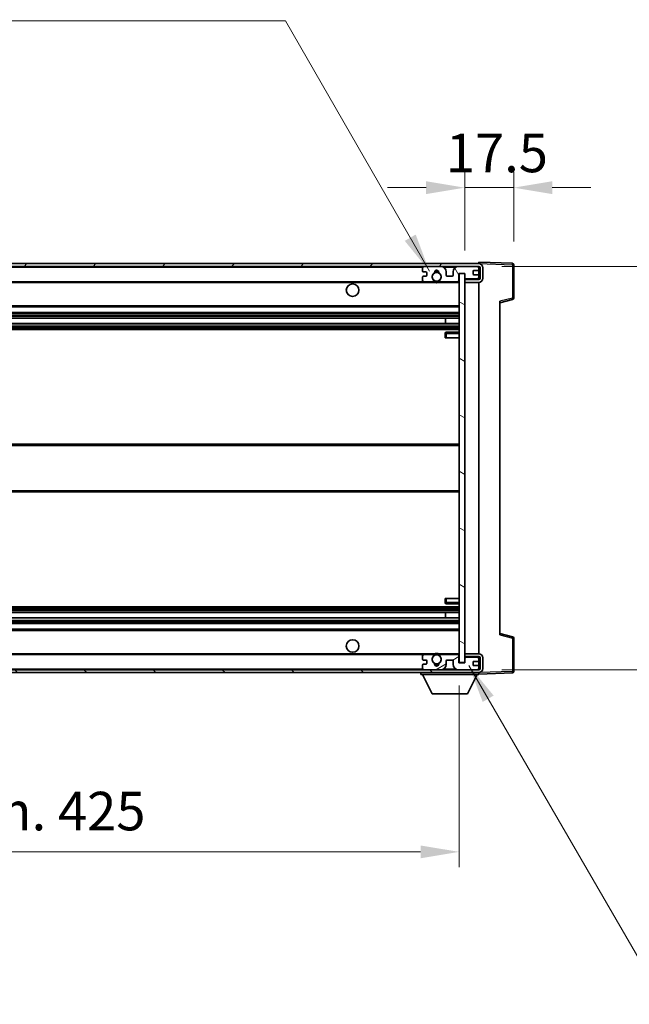
# Model space of a CAD drawing. Units: millimetres. Extents: x 0 to 11213, y 0 to 1546.
# Drawn here: x 2583 to 2801, y 878 to 1229 of the extents above; entities that cross this region are included whole.
import ezdxf

# ---------------------------------------------------------------- set-up
doc = ezdxf.new("R2010")
doc.units = ezdxf.units.MM
doc.header["$LTSCALE"] = 3
doc.layers.get('Defpoints').update_dxf_attribs({"lineweight": 25})
for name, color, linetype, lineweight in [('Dimension (ISO)', 7, 'Continuous', 18), ('Hatch (ISO)', 1, 'Continuous', 18), ('Symbol (ISO)', 7, 'Continuous', 18), ('Visible (ISO)', 7, 'Continuous', 35), ('Visible Narrow (ISO)', 7, 'Continuous', 25)]:
    doc.layers.add(name, color=color, linetype=linetype, lineweight=lineweight)
doc.styles.add('Note Text (TK)', font='txt')
doc.dimstyles.new('Default - Method 1b (TK)', dxfattribs={"dimscale": 3, "dimtxt": 2.5, "dimasz": 2.5, "dimexe": 1, "dimexo": 1.5, "dimgap": 1, "dimtad": 1, "dimtoh": 1, "dimrnd": 1e-08, "dimdsep": 46, "dimtxsty": 'Note Text (TK)', "dimcen": 0.09, "dimdle": 5, "dimclrd": 100, "dimclre": 100, "dimclrt": 7, "dimadec": 1, "dimazin": 1, "dimtfac": 1, "dimtmove": 0, "dimatfit": 3, "dimfxl": 1, "dimtolj": 1, "dimlwd": -1, "dimlwe": -1, "dimarcsym": 0})
doc.dimstyles.new('Default - Method 1b (TK)$7', dxfattribs={"dimscale": 3, "dimtxt": 2.5, "dimasz": 2.5, "dimexe": 1, "dimexo": 1.5, "dimgap": 1, "dimtad": 1, "dimtoh": 1, "dimrnd": 1e-08, "dimdsep": 46, "dimtxsty": 'Note Text (TK)', "dimcen": 0.09, "dimdle": 5, "dimclrd": 100, "dimclre": 100, "dimclrt": 7, "dimadec": 1, "dimazin": 1, "dimtfac": 1, "dimtmove": 0, "dimatfit": 3, "dimfxl": 1, "dimtolj": 1, "dimlwd": -1, "dimlwe": -1, "dimarcsym": 0})

# ---------------------------------------------------------------- blocks, each defined once
blk = doc.blocks.new('*D62')
at = {"layer": 'Defpoints', "color": 0}
for p in [(2314.87, 999.47), (2739.87, 999.57), (2739.87, 932)]:
    blk.add_point(p, dxfattribs=at)
at = {"layer": 'Dimension (ISO)', "color": 100}
for p, q in [((2314.87, 991.22), (2314.87, 926.5)), ((2739.87, 991.32), (2739.87, 926.5)), ((2328.62, 932), (2726.12, 932))]:
    blk.add_line(p, q, dxfattribs=at)
for points in [[(2328.62, 934.29), (2328.62, 929.71), (2314.87, 932)], [(2726.12, 934.29), (2726.12, 929.71), (2739.87, 932)]]:
    blk.add_solid(points, dxfattribs=at)
at = {"layer": 'Dimension (ISO)', "color": 7, "insert": (2422.99, 946.56), "char_height": 13.75, "attachment_point": 4, "style": 'Note Text (TK)'}
blk.add_mtext('\\A1;\\fＭＳ Ｐゴシック|b0|i0;\\H13.7500;有効寸法 / Max dim. 425', dxfattribs=at)
blk = doc.blocks.new('*D63')
at = {"layer": 'Defpoints', "color": 0}
for p in [(2741.87, 1169.05), (2759.37, 1141.55), (2741.87, 1138.37)]:
    blk.add_point(p, dxfattribs=at)
at = {"layer": 'Dimension (ISO)', "color": 100}
for p, q in [((2741.87, 1146.62), (2741.87, 1174.55)), ((2759.37, 1149.8), (2759.37, 1174.55)), ((2728.12, 1169.05), (2714.37, 1169.05)), ((2759.37, 1169.05), (2741.87, 1169.05)), ((2773.12, 1169.05), (2786.87, 1169.05))]:
    blk.add_line(p, q, dxfattribs=at)
for points in [[(2728.12, 1171.34), (2728.12, 1166.76), (2741.87, 1169.05)], [(2773.12, 1171.34), (2773.12, 1166.76), (2759.37, 1169.05)]]:
    blk.add_solid(points, dxfattribs=at)
at = {"layer": 'Dimension (ISO)', "color": 7, "insert": (2735.15, 1181.43), "char_height": 13.75, "attachment_point": 4, "style": 'Note Text (TK)'}
blk.add_mtext('\\A1;17.5', dxfattribs=at)
blk = doc.blocks.new('*D65')
at = {"layer": 'Defpoints', "color": 0}
for p in [(2746.87, 1140.97), (2746.87, 996.97), (2851.37, 996.97)]:
    blk.add_point(p, dxfattribs=at)
at = {"layer": 'Dimension (ISO)', "color": 100}
for p, q in [((2851.37, 1140.97), (2851.37, 1380.52)), ((2755.12, 1140.97), (2856.87, 1140.97)), ((2851.37, 1010.72), (2851.37, 1127.22)), ((2755.12, 996.97), (2856.87, 996.97))]:
    blk.add_line(p, q, dxfattribs=at)
for points in [[(2849.08, 1127.22), (2853.66, 1127.22), (2851.37, 1140.97)], [(2849.08, 1010.72), (2853.66, 1010.72), (2851.37, 996.97)]]:
    blk.add_solid(points, dxfattribs=at)
at = {"layer": 'Dimension (ISO)', "color": 7, "insert": (2836.81, 1165.88), "char_height": 13.75, "attachment_point": 4, "rotation": 90, "style": 'Note Text (TK)'}
blk.add_mtext('\\A1;\\fＭＳ Ｐゴシック|b0|i0;\\H13.7500;有効寸法 / Max dim. 144', dxfattribs=at)

msp = doc.modelspace()

# ---------------------------------------------------------------- hatches: boundary and pattern name
at = {"layer": 'Hatch (ISO)'}
h = msp.add_hatch(dxfattribs=at)
h.set_pattern_fill('ANSI31', color=256, scale=139.7, style=0)
h.set_pattern_definition([(45, (1103.25, -44), (-12.34785, 12.34785), [])])
edge = h.paths.add_edge_path()
edge.add_line((2746.8694, 1136.2216), (2741.8694, 1136.2216))
edge.add_line((2741.8694, 1136.2216), (2741.8694, 1135.2216))
edge.add_line((2741.8694, 1135.2216), (2746.8694, 1135.2216))
edge.add_ellipse((2746.8694, 1136.7216), major_axis=(0, -1.5), ratio=1, start_angle=0, end_angle=90)
edge.add_line((2748.3694, 1136.7216), (2748.3694, 1140.4716))
edge.add_ellipse((2746.8694, 1140.4716), major_axis=(1.5, 0), ratio=1, start_angle=0, end_angle=90)
edge.add_line((2746.8694, 1141.9716), (2327.3694, 1141.9716))
edge.add_line((2327.3694, 1141.9716), (2327.3694, 1140.9842))
edge.add_line((2327.3694, 1140.9842), (2327.3694, 1140.9716))
edge.add_line((2327.3694, 1140.9716), (2327.4944, 1140.9716))
edge.add_line((2327.4944, 1140.9716), (2339.0694, 1140.9716))
edge.add_line((2339.0694, 1140.9716), (2727.3694, 1140.9716))
edge.add_line((2727.3694, 1140.9716), (2733.2694, 1140.9716))
edge.add_line((2733.2694, 1140.9716), (2739.7694, 1140.9716))
edge.add_line((2739.7694, 1140.9716), (2746.3694, 1140.9716))
edge.add_line((2746.3694, 1140.9716), (2746.8694, 1140.9716))
edge.add_ellipse((2746.8694, 1140.4716), major_axis=(0, 0.5), ratio=1, start_angle=270, end_angle=360, ccw=False)
edge.add_line((2747.3694, 1140.4716), (2747.3694, 1136.7216))
edge.add_ellipse((2746.8694, 1136.7216), major_axis=(0.5, 0), ratio=1, start_angle=270, end_angle=360, ccw=False)
h = msp.add_hatch(dxfattribs=at)
h.set_pattern_fill('ANSI31', color=256, scale=139.7, angle=75.000175, style=0)
h.set_pattern_definition([(120.0002, (1103.25, -44), (-15.12294, -8.7313), [])])
edge = h.paths.add_edge_path()
edge.add_ellipse((2727.3694, 1140.4716), major_axis=(0, 0.5), ratio=1, start_angle=0, end_angle=90)
edge.add_line((2726.8694, 1140.4716), (2726.8694, 1139.2716))
edge.add_ellipse((2727.1694, 1139.2716), major_axis=(-0.3, 0), ratio=1, start_angle=0, end_angle=90)
edge.add_line((2727.1694, 1138.9716), (2728.0694, 1138.9716))
edge.add_ellipse((2728.0694, 1138.6716), major_axis=(0, 0.3), ratio=1, start_angle=270, end_angle=360, ccw=False)
edge.add_line((2728.3694, 1138.6716), (2728.3694, 1137.7716))
edge.add_ellipse((2728.0694, 1137.7716), major_axis=(0.3, 0), ratio=1, start_angle=270, end_angle=360, ccw=False)
edge.add_line((2728.0694, 1137.4716), (2727.1694, 1137.4716))
edge.add_ellipse((2727.1694, 1137.1716), major_axis=(0, 0.3), ratio=1, start_angle=0, end_angle=90)
edge.add_line((2726.8694, 1137.1716), (2726.8694, 1135.9716))
edge.add_ellipse((2727.3694, 1135.9716), major_axis=(-0.5, 0), ratio=1, start_angle=0, end_angle=90)
edge.add_line((2727.3694, 1135.4716), (2730.3937, 1135.4716))
edge.add_ellipse((2730.3937, 1135.8716), major_axis=(0, -0.4), ratio=1, start_angle=0, end_angle=132.45415)
edge.add_ellipse((2731.8694, 1137.2216), major_axis=(-1.1805, -1.08), ratio=1, start_angle=261.020412, end_angle=360, ccw=False)
edge.add_ellipse((2730.8214, 1138.8064), major_axis=(0.1655, -0.2502), ratio=1, start_angle=0, end_angle=60.082872)
edge.add_ellipse((2731.8694, 1138.8716), major_axis=(-0.7486, -0.0465), ratio=1, start_angle=172.885131, end_angle=360, ccw=False)
edge.add_ellipse((2732.9174, 1138.8064), major_axis=(-0.2994, 0.0186), ratio=1, start_angle=0, end_angle=60.082872)
edge.add_ellipse((2731.8694, 1137.2216), major_axis=(0.8825, 1.3346), ratio=1, start_angle=261.020412, end_angle=360, ccw=False)
edge.add_ellipse((2733.345, 1135.8716), major_axis=(-0.2951, 0.27), ratio=1, start_angle=0, end_angle=132.45415)
edge.add_line((2733.345, 1135.4716), (2739.3694, 1135.4716))
edge.add_ellipse((2739.3694, 1135.8716), major_axis=(0, -0.4), ratio=1, start_angle=0, end_angle=90)
edge.add_line((2739.7694, 1135.8716), (2739.7694, 1138.4716))
edge.add_line((2739.7694, 1138.4716), (2741.9694, 1138.4716))
edge.add_line((2741.9694, 1138.4716), (2741.9694, 1136.8716))
edge.add_ellipse((2742.3694, 1136.8716), major_axis=(-0.4, 0), ratio=1, start_angle=0, end_angle=90)
edge.add_line((2742.3694, 1136.4716), (2746.3694, 1136.4716))
edge.add_ellipse((2746.3694, 1136.9716), major_axis=(0, -0.5), ratio=1, start_angle=0, end_angle=90)
edge.add_line((2746.8694, 1136.9716), (2746.8694, 1137.6716))
edge.add_ellipse((2746.5694, 1137.6716), major_axis=(0.3, 0), ratio=1, start_angle=0, end_angle=90)
edge.add_line((2746.5694, 1137.9716), (2745.1694, 1137.9716))
edge.add_ellipse((2745.1694, 1138.2716), major_axis=(0, -0.3), ratio=1, start_angle=270, end_angle=360, ccw=False)
edge.add_line((2744.8694, 1138.2716), (2744.8694, 1139.1716))
edge.add_ellipse((2745.1694, 1139.1716), major_axis=(-0.3, 0), ratio=1, start_angle=270, end_angle=360, ccw=False)
edge.add_line((2745.1694, 1139.4716), (2746.5694, 1139.4716))
edge.add_ellipse((2746.5694, 1139.7716), major_axis=(0, -0.3), ratio=1, start_angle=0, end_angle=90)
edge.add_line((2746.8694, 1139.7716), (2746.8694, 1140.4716))
edge.add_ellipse((2746.3694, 1140.4716), major_axis=(0.5, 0), ratio=1, start_angle=0, end_angle=90)
edge.add_line((2746.3694, 1140.9716), (2739.7694, 1140.9716))
edge.add_ellipse((2739.7694, 1138.9716), major_axis=(0, 2), ratio=1, start_angle=0, end_angle=90)
edge.add_line((2737.7694, 1138.9716), (2737.7694, 1137.7716))
edge.add_ellipse((2737.4694, 1137.7716), major_axis=(0.3, 0), ratio=1, start_angle=270, end_angle=360, ccw=False)
edge.add_line((2737.4694, 1137.4716), (2735.5694, 1137.4716))
edge.add_ellipse((2735.5694, 1137.7716), major_axis=(0, -0.3), ratio=1, start_angle=270, end_angle=360, ccw=False)
edge.add_line((2735.2694, 1137.7716), (2735.2694, 1138.9716))
edge.add_ellipse((2733.2694, 1138.9716), major_axis=(2, 0), ratio=1, start_angle=0, end_angle=90)
edge.add_line((2733.2694, 1140.9716), (2727.3694, 1140.9716))
h = msp.add_hatch(dxfattribs=at)
h.set_pattern_fill('ANSI31', color=256, scale=139.7, angle=105.000246, style=0)
h.set_pattern_definition([(150.0002, (1103.25, -44), (-8.73119, -15.123), [])])
h.paths.add_polyline_path([(2741.8694, 1138.3716), (2739.8694, 1138.3716), (2739.8694, 999.5716), (2741.8694, 999.5716), (2741.8694, 1001.7216), (2741.8694, 1002.7216), (2741.8694, 1135.2216), (2741.8694, 1136.2216)])
h = msp.add_hatch(dxfattribs=at)
h.set_pattern_fill('ANSI31', color=256, scale=139.7, angle=90.00021, style=0)
h.set_pattern_definition([(135.0002, (1103.25, -44), (-12.3478, -12.3479), [])])
edge = h.paths.add_edge_path()
edge.add_line((2741.8694, 1001.7216), (2746.8694, 1001.7216))
edge.add_ellipse((2746.8694, 1001.2216), major_axis=(0, 0.5), ratio=1, start_angle=270, end_angle=360, ccw=False)
edge.add_line((2747.3694, 1001.2216), (2747.3694, 997.4716))
edge.add_ellipse((2746.8694, 997.4716), major_axis=(0.5, 0), ratio=1, start_angle=270, end_angle=360, ccw=False)
edge.add_line((2746.8694, 996.9716), (2746.3694, 996.9716))
edge.add_line((2746.3694, 996.9716), (2739.7694, 996.9716))
edge.add_line((2739.7694, 996.9716), (2733.2694, 996.9716))
edge.add_line((2733.2694, 996.9716), (2727.3694, 996.9716))
edge.add_line((2727.3694, 996.9716), (2339.0694, 996.9716))
edge.add_line((2339.0694, 996.9716), (2327.4944, 996.9716))
edge.add_line((2327.4944, 996.9716), (2327.3694, 996.9716))
edge.add_line((2327.3694, 996.9716), (2327.3694, 996.959))
edge.add_line((2327.3694, 996.959), (2327.3694, 995.9716))
edge.add_line((2327.3694, 995.9716), (2746.8694, 995.9716))
edge.add_ellipse((2746.8694, 997.4716), major_axis=(0, -1.5), ratio=1, start_angle=0, end_angle=90)
edge.add_line((2748.3694, 997.4716), (2748.3694, 1001.2216))
edge.add_ellipse((2746.8694, 1001.2216), major_axis=(1.5, 0), ratio=1, start_angle=0, end_angle=90)
edge.add_line((2746.8694, 1002.7216), (2741.8694, 1002.7216))
edge.add_line((2741.8694, 1002.7216), (2741.8694, 1001.7216))
h = msp.add_hatch(dxfattribs=at)
h.set_pattern_fill('ANSI31', color=256, scale=139.7, angle=-14.999978, style=0)
h.set_pattern_definition([(30, (1103.25, -44), (-8.73126, 15.12297), [])])
edge = h.paths.add_edge_path()
edge.add_ellipse((2727.3694, 997.4716), major_axis=(-0.5, 0), ratio=1, start_angle=0, end_angle=90)
edge.add_line((2727.3694, 996.9716), (2733.2694, 996.9716))
edge.add_ellipse((2733.2694, 998.9716), major_axis=(0, -2), ratio=1, start_angle=0, end_angle=90)
edge.add_line((2735.2694, 998.9716), (2735.2694, 1000.1716))
edge.add_ellipse((2735.5694, 1000.1716), major_axis=(-0.3, 0), ratio=1, start_angle=270, end_angle=360, ccw=False)
edge.add_line((2735.5694, 1000.4716), (2737.4694, 1000.4716))
edge.add_ellipse((2737.4694, 1000.1716), major_axis=(0, 0.3), ratio=1, start_angle=270, end_angle=360, ccw=False)
edge.add_line((2737.7694, 1000.1716), (2737.7694, 998.9716))
edge.add_ellipse((2739.7694, 998.9716), major_axis=(-2, 0), ratio=1, start_angle=0, end_angle=90)
edge.add_line((2739.7694, 996.9716), (2746.3694, 996.9716))
edge.add_ellipse((2746.3694, 997.4716), major_axis=(0, -0.5), ratio=1, start_angle=0, end_angle=90)
edge.add_line((2746.8694, 997.4716), (2746.8694, 998.1716))
edge.add_ellipse((2746.5694, 998.1716), major_axis=(0.3, 0), ratio=1, start_angle=0, end_angle=90)
edge.add_line((2746.5694, 998.4716), (2745.1694, 998.4716))
edge.add_ellipse((2745.1694, 998.7716), major_axis=(0, -0.3), ratio=1, start_angle=270, end_angle=360, ccw=False)
edge.add_line((2744.8694, 998.7716), (2744.8694, 999.6716))
edge.add_ellipse((2745.1694, 999.6716), major_axis=(-0.3, 0), ratio=1, start_angle=270, end_angle=360, ccw=False)
edge.add_line((2745.1694, 999.9716), (2746.5694, 999.9716))
edge.add_ellipse((2746.5694, 1000.2716), major_axis=(0, -0.3), ratio=1, start_angle=0, end_angle=90)
edge.add_line((2746.8694, 1000.2716), (2746.8694, 1000.9716))
edge.add_ellipse((2746.3694, 1000.9716), major_axis=(0.5, 0), ratio=1, start_angle=0, end_angle=90)
edge.add_line((2746.3694, 1001.4716), (2742.3694, 1001.4716))
edge.add_ellipse((2742.3694, 1001.0716), major_axis=(0, 0.4), ratio=1, start_angle=0, end_angle=90)
edge.add_line((2741.9694, 1001.0716), (2741.9694, 999.4716))
edge.add_line((2741.9694, 999.4716), (2739.7694, 999.4716))
edge.add_line((2739.7694, 999.4716), (2739.7694, 1002.0716))
edge.add_ellipse((2739.3694, 1002.0716), major_axis=(0.4, 0), ratio=1, start_angle=0, end_angle=90)
edge.add_line((2739.3694, 1002.4716), (2733.345, 1002.4716))
edge.add_ellipse((2733.345, 1002.0716), major_axis=(0, 0.4), ratio=1, start_angle=0, end_angle=132.45415)
edge.add_ellipse((2731.8694, 1000.7216), major_axis=(1.1805, 1.08), ratio=1, start_angle=261.020412, end_angle=360, ccw=False)
edge.add_ellipse((2732.9174, 999.1368), major_axis=(-0.1655, 0.2502), ratio=1, start_angle=0, end_angle=60.082872)
edge.add_ellipse((2731.8694, 999.0716), major_axis=(0.7486, 0.0465), ratio=1, start_angle=172.885131, end_angle=360, ccw=False)
edge.add_ellipse((2730.8214, 999.1368), major_axis=(0.2994, -0.0186), ratio=1, start_angle=0, end_angle=60.082872)
edge.add_ellipse((2731.8694, 1000.7216), major_axis=(-0.8825, -1.3346), ratio=1, start_angle=261.020412, end_angle=360, ccw=False)
edge.add_ellipse((2730.3937, 1002.0716), major_axis=(0.2951, -0.27), ratio=1, start_angle=0, end_angle=132.45415)
edge.add_line((2730.3937, 1002.4716), (2727.3694, 1002.4716))
edge.add_ellipse((2727.3694, 1001.9716), major_axis=(0, 0.5), ratio=1, start_angle=0, end_angle=90)
edge.add_line((2726.8694, 1001.9716), (2726.8694, 1000.7716))
edge.add_ellipse((2727.1694, 1000.7716), major_axis=(-0.3, 0), ratio=1, start_angle=0, end_angle=90)
edge.add_line((2727.1694, 1000.4716), (2728.0694, 1000.4716))
edge.add_ellipse((2728.0694, 1000.1716), major_axis=(0, 0.3), ratio=1, start_angle=270, end_angle=360, ccw=False)
edge.add_line((2728.3694, 1000.1716), (2728.3694, 999.2716))
edge.add_ellipse((2728.0694, 999.2716), major_axis=(0.3, 0), ratio=1, start_angle=270, end_angle=360, ccw=False)
edge.add_line((2728.0694, 998.9716), (2727.1694, 998.9716))
edge.add_ellipse((2727.1694, 998.6716), major_axis=(0, 0.3), ratio=1, start_angle=0, end_angle=90)
edge.add_line((2726.8694, 998.6716), (2726.8694, 997.4716))

# ---------------------------------------------------------------- linework, layer by layer
at = {"layer": 'Visible (ISO)'}
for p, q in [((2746.8694, 1141.9719), (2746.8694, 1142.4716)), ((2758.8868, 1142.0519), (2746.8694, 1142.4716)), ((2746.8694, 1141.9716), (2327.3694, 1141.9716)), ((2327.3694, 1140.9716), (2746.8694, 1140.9716)), ((2726.8694, 1140.4716), (2726.8694, 1139.2716)), ((2727.1694, 1138.9716), (2728.0694, 1138.9716)), ((2733.2694, 1140.9716), (2727.3694, 1140.9716)), ((2728.3694, 1138.6716), (2728.3694, 1137.7716)), ((2735.2694, 1137.7716), (2735.2694, 1138.9716)), ((2737.7694, 1138.9716), (2737.7694, 1137.7716)), ((2746.3694, 1140.9716), (2739.7694, 1140.9716)), ((2744.8694, 1138.2716), (2744.8694, 1139.1716)), ((2745.1694, 1139.4716), (2746.5694, 1139.4716)), ((2746.8694, 1141.9716), (2746.8694, 1141.9719)), ((2746.8694, 1140.4716), (2746.8694, 1140.9716)), ((2746.8694, 1139.7716), (2746.8694, 1140.4716)), ((2746.8694, 1137.6716), (2746.8694, 1139.7716)), ((2747.3694, 1140.4716), (2747.3694, 1136.7216)), ((2748.3694, 1136.7216), (2748.3694, 1140.4716)), ((2759.3694, 1129.6406), (2759.3694, 1141.5522)), ((2339.3694, 1135.4716), (2727.3694, 1135.4716)), ((2726.8694, 1137.1716), (2726.8694, 1135.9716)), ((2728.0694, 1137.4716), (2727.1694, 1137.4716)), ((2727.3694, 1135.4716), (2730.3937, 1135.4716)), ((2730.3937, 1135.4716), (2730.7086, 1135.4716)), ((2733.0302, 1135.4716), (2733.345, 1135.4716)), ((2733.345, 1135.4716), (2739.3694, 1135.4716)), ((2737.4694, 1137.4716), (2735.5694, 1137.4716)), ((2739.3694, 1135.4716), (2739.8694, 1135.4716)), ((2739.7694, 1135.8716), (2739.7694, 1138.4716)), ((2739.7694, 1138.4716), (2741.9694, 1138.4716)), ((2741.8694, 1138.3716), (2739.8694, 1138.3716)), ((2739.8694, 1138.3716), (2739.8694, 999.5716)), ((2741.8694, 999.5716), (2741.8694, 1138.3716)), ((2746.8694, 1136.2216), (2741.8694, 1136.2216)), ((2741.8694, 1136.2216), (2741.8694, 1135.2216)), ((2741.8694, 1135.2216), (2746.8694, 1135.2216)), ((2741.9694, 1138.4716), (2741.9694, 1136.8716)), ((2742.3694, 1136.4716), (2746.3694, 1136.4716)), ((2746.5694, 1137.9716), (2745.1694, 1137.9716)), ((2746.8694, 1136.9716), (2746.8694, 1137.6716)), ((2746.8694, 1136.2216), (2746.8694, 1136.9716)), ((2746.8694, 1002.7216), (2746.8694, 1135.2216)), ((2754.3694, 1127.9716), (2758.9935, 1129.1563)), ((2754.3694, 1128.4833), (2754.3694, 1009.4599)), ((2339.3694, 1126.4716), (2739.8694, 1126.4716)), ((2339.3694, 1124.4716), (2739.8694, 1124.4716)), ((2339.3694, 1122.4263), (2739.8694, 1122.4263)), ((2735.0568, 1120.5168), (2735.0568, 1122.4263)), ((2735.0694, 1120.5168), (2735.0694, 1122.4263)), ((2339.3694, 1120.5168), (2739.8694, 1120.5168)), ((2339.3694, 1118.4716), (2739.8694, 1118.4716)), ((2739.8694, 1117.4716), (2735.3694, 1117.4716)), ((2734.8694, 1116.9716), (2734.8694, 1115.4716)), ((2735.3694, 1115.4716), (2734.8694, 1115.4716)), ((2735.3694, 1115.4716), (2739.8694, 1115.4716)), ((2339.3694, 1077.4716), (2739.8694, 1077.4716)), ((2339.3694, 1060.4716), (2739.8694, 1060.4716)), ((2339.3694, 1019.4716), (2739.8694, 1019.4716)), ((2734.8694, 1022.4716), (2735.3694, 1022.4716)), ((2734.8694, 1022.4716), (2734.8694, 1020.9716)), ((2735.3694, 1022.4716), (2739.8694, 1022.4716)), ((2735.3694, 1020.4716), (2739.8694, 1020.4716)), ((2339.3694, 1017.4264), (2739.8694, 1017.4264)), ((2735.0568, 1015.5169), (2735.0568, 1017.4264)), ((2735.0694, 1015.5169), (2735.0694, 1017.4264)), ((2339.3694, 1015.5169), (2739.8694, 1015.5169)), ((2339.3694, 1013.4716), (2739.8694, 1013.4716)), ((2339.3694, 1011.4716), (2739.8694, 1011.4716)), ((2758.9935, 1008.7869), (2754.3694, 1009.9716)), ((2759.3694, 996.391), (2759.3694, 1008.3026)), ((2339.3694, 1002.4716), (2727.3694, 1002.4716)), ((2726.8694, 1001.9716), (2726.8694, 1000.7716)), ((2730.3937, 1002.4716), (2727.3694, 1002.4716)), ((2730.3937, 1002.4716), (2730.7086, 1002.4716)), ((2733.0302, 1002.4716), (2733.345, 1002.4716)), ((2739.3694, 1002.4716), (2733.345, 1002.4716)), ((2739.3694, 1002.4716), (2739.8694, 1002.4716)), ((2739.7694, 999.4716), (2739.7694, 1002.0716)), ((2746.8694, 1002.7216), (2741.8694, 1002.7216)), ((2741.8694, 1002.7216), (2741.8694, 1001.7216)), ((2741.8694, 1001.7216), (2746.8694, 1001.7216)), ((2746.8694, 1000.9716), (2746.8694, 1001.7216)), ((2726.8694, 998.6716), (2726.8694, 997.4716)), ((2727.1694, 1000.4716), (2728.0694, 1000.4716)), ((2728.0694, 998.9716), (2727.1694, 998.9716)), ((2728.3694, 1000.1716), (2728.3694, 999.2716)), ((2735.2694, 998.9716), (2735.2694, 1000.1716)), ((2735.5694, 1000.4716), (2737.4694, 1000.4716)), ((2737.7694, 1000.1716), (2737.7694, 998.9716)), ((2741.9694, 999.4716), (2739.7694, 999.4716)), ((2739.8694, 999.5716), (2741.8694, 999.5716)), ((2741.9694, 1001.0716), (2741.9694, 999.4716)), ((2746.3694, 1001.4716), (2742.3694, 1001.4716)), ((2744.8694, 998.7716), (2744.8694, 999.6716)), ((2745.1694, 999.9716), (2746.5694, 999.9716)), ((2746.5694, 998.4716), (2745.1694, 998.4716)), ((2746.8694, 1000.2716), (2746.8694, 1000.9716)), ((2746.8694, 998.1716), (2746.8694, 1000.2716)), ((2746.8694, 997.4716), (2746.8694, 998.1716)), ((2747.3694, 1001.2216), (2747.3694, 997.4716)), ((2748.3694, 997.4716), (2748.3694, 1001.2216)), ((2746.8694, 996.9716), (2327.3694, 996.9716)), ((2327.3694, 995.9716), (2746.8694, 995.9716)), ((2726.2694, 995.9716), (2726.2694, 995.2716)), ((2726.2694, 995.2716), (2746.8694, 995.2716)), ((2730.3194, 988.3716), (2726.7694, 995.2716)), ((2727.3694, 996.9716), (2733.2694, 996.9716)), ((2739.7694, 996.9716), (2746.3694, 996.9716)), ((2742.8194, 988.3716), (2746.3694, 995.2716)), ((2746.8694, 996.9716), (2746.8694, 997.4716)), ((2746.8694, 995.9716), (2746.8694, 995.2716)), ((2746.8694, 995.4716), (2758.8868, 995.8913)), ((2730.3194, 988.3716), (2742.8194, 988.3716))]:
    msp.add_line(p, q, dxfattribs=at)
for centre, radius in [((2731.8694, 1137.2216), 1.5706), ((2701.8694, 1132.4716), 2.25), ((2701.8694, 1005.4716), 2.25), ((2731.8694, 1000.7216), 1.5706)]:
    msp.add_circle(centre, radius, dxfattribs=at)
for centre, radius, start, end in [((2758.8694, 1141.5522), 0.5, 0, 88), ((2727.3694, 1140.4716), 0.5, 90, 180), ((2727.1694, 1139.2716), 0.3, 180, 270), ((2728.0694, 1138.6716), 0.3, 0, 90), ((2731.8694, 1137.2216), 1.6, 123.474563, 222.45415), ((2730.8214, 1138.8064), 0.3, 303.474563, 3.557435), ((2731.8694, 1138.8716), 0.75, 356.442565, 183.557435), ((2731.8694, 1137.2216), 2, 68.96053, 111.03947), ((2731.8694, 1137.2216), 2.1, 71.451, 108.549), ((2732.9174, 1138.8064), 0.3, 176.442565, 236.525437), ((2731.8694, 1137.2216), 1.6, 317.54585, 56.525437), ((2733.2694, 1138.9716), 2, 0, 90), ((2739.7694, 1138.9716), 2, 90, 180), ((2745.1694, 1139.1716), 0.3, 90, 180), ((2746.3694, 1140.4716), 0.5, 0, 90), ((2746.5694, 1139.7716), 0.3, 270, 0), ((2746.8694, 1140.4716), 1.5, 0, 90), ((2746.8694, 1140.4716), 0.5, 0, 90), ((2727.1694, 1137.1716), 0.3, 90, 180), ((2727.3694, 1135.9716), 0.5, 180, 270), ((2728.0694, 1137.7716), 0.3, 270, 0), ((2730.3937, 1135.8716), 0.4, 270, 42.45415), ((2731.8694, 1137.2216), 2.1, 233.298213, 236.44269), ((2731.8694, 1137.2216), 2, 233.932491, 306.067509), ((2731.8694, 1137.2216), 2.1, 257.472095, 282.527905), ((2733.345, 1135.8716), 0.4, 137.54585, 270), ((2731.8694, 1137.2216), 2.1, 303.55731, 306.701787), ((2735.5694, 1137.7716), 0.3, 180, 270), ((2737.4694, 1137.7716), 0.3, 270, 0), ((2739.3694, 1135.8716), 0.4, 270, 0), ((2742.3694, 1136.8716), 0.4, 180, 270), ((2745.1694, 1138.2716), 0.3, 180, 270), ((2746.3694, 1136.9716), 0.5, 270, 0), ((2746.5694, 1137.6716), 0.3, 0, 90), ((2746.8694, 1136.7216), 1.5, 270, 0), ((2746.8694, 1136.7216), 0.5, 270, 0), ((2758.8694, 1129.6406), 0.5, 284.37, 0), ((2735.3694, 1116.9716), 0.5, 90, 180), ((2735.3694, 1020.9716), 0.5, 180, 270), ((2758.8694, 1008.3026), 0.5, 0, 75.63), ((2727.3694, 1001.9716), 0.5, 90, 180), ((2731.8694, 1000.7216), 1.6, 137.54585, 236.525437), ((2730.3937, 1002.0716), 0.4, 317.54585, 90), ((2731.8694, 1000.7216), 2.1, 123.55731, 126.701787), ((2731.8694, 1000.7216), 2, 53.932491, 126.067509), ((2731.8694, 1000.7216), 2.1, 77.472095, 102.527905), ((2731.8694, 1000.7216), 1.6, 303.474563, 42.45415), ((2733.345, 1002.0716), 0.4, 90, 222.45415), ((2731.8694, 1000.7216), 2.1, 53.298213, 56.44269), ((2739.3694, 1002.0716), 0.4, 0, 90), ((2746.8694, 1001.2216), 1.5, 0, 90), ((2746.8694, 1001.2216), 0.5, 0, 90), ((2727.1694, 1000.7716), 0.3, 180, 270), ((2727.1694, 998.6716), 0.3, 90, 180), ((2728.0694, 1000.1716), 0.3, 0, 90), ((2728.0694, 999.2716), 0.3, 270, 0), ((2730.8214, 999.1368), 0.3, 356.442565, 56.525437), ((2731.8694, 999.0716), 0.75, 176.442565, 3.557435), ((2731.8694, 1000.7216), 2, 248.96053, 291.03947), ((2731.8694, 1000.7216), 2.1, 251.451, 288.549), ((2732.9174, 999.1368), 0.3, 123.474563, 183.557435), ((2733.2694, 998.9716), 2, 270, 0), ((2735.5694, 1000.1716), 0.3, 90, 180), ((2737.4694, 1000.1716), 0.3, 0, 90), ((2739.7694, 998.9716), 2, 180, 270), ((2742.3694, 1001.0716), 0.4, 90, 180), ((2745.1694, 999.6716), 0.3, 90, 180), ((2745.1694, 998.7716), 0.3, 180, 270), ((2746.3694, 1000.9716), 0.5, 0, 90), ((2746.5694, 1000.2716), 0.3, 270, 0), ((2746.5694, 998.1716), 0.3, 0, 90), ((2727.3694, 997.4716), 0.5, 180, 270), ((2746.3694, 997.4716), 0.5, 270, 0), ((2746.8694, 997.4716), 0.5, 270, 0), ((2746.8694, 997.4716), 1.5, 270, 0), ((2758.8694, 996.391), 0.5, 272, 0)]:
    msp.add_arc(centre, radius, start, end, dxfattribs=at)
for points, knots in [([(2731.4139, 1135.1716), (2731.3049, 1135.1958), (2731.1993, 1135.2287), (2731.0266, 1135.2963), (2730.9373, 1135.3382), (2730.8393, 1135.3913), (2730.8051, 1135.411), (2730.7605, 1135.4381), (2730.7418, 1135.4499), (2730.7157, 1135.4668), (2730.7086, 1135.4716), (2730.7086, 1135.4716)], [-0.0853709179, -0.0853709179, -0.0853709179, -0.0853709179, -0.0545116262, -0.0545116262, -0.0293355354, -0.0293355354, -0.0179856969, -0.0179856969, -0.0089928485, -0.0089928485, 0, 0, 0, 0]), ([(2733.0302, 1135.4716), (2733.0302, 1135.4716), (2733.023, 1135.4668), (2732.997, 1135.4499), (2732.9782, 1135.4381), (2732.9336, 1135.411), (2732.8995, 1135.3913), (2732.8014, 1135.3382), (2732.7121, 1135.2963), (2732.5394, 1135.2287), (2732.4339, 1135.1958), (2732.3249, 1135.1716)], [-0.2570614387, -0.2570614387, -0.2570614387, -0.2570614387, -0.2480685903, -0.2480685903, -0.2390757418, -0.2390757418, -0.2277259033, -0.2277259033, -0.2025498125, -0.2025498125, -0.1716905209, -0.1716905209, -0.1716905209, -0.1716905209]), ([(2730.7086, 1002.4716), (2730.7086, 1002.4716), (2730.7157, 1002.4764), (2730.7418, 1002.4932), (2730.7605, 1002.5051), (2730.8051, 1002.5322), (2730.8393, 1002.5519), (2730.9373, 1002.605), (2731.0266, 1002.6469), (2731.1993, 1002.7145), (2731.3049, 1002.7474), (2731.4139, 1002.7716)], [-0.2570614387, -0.2570614387, -0.2570614387, -0.2570614387, -0.2480685903, -0.2480685903, -0.2390757418, -0.2390757418, -0.2277259033, -0.2277259033, -0.2025498125, -0.2025498125, -0.1716905209, -0.1716905209, -0.1716905209, -0.1716905209]), ([(2732.3249, 1002.7716), (2732.4339, 1002.7474), (2732.5394, 1002.7145), (2732.7121, 1002.6469), (2732.8014, 1002.605), (2732.8995, 1002.5519), (2732.9336, 1002.5322), (2732.9782, 1002.5051), (2732.997, 1002.4932), (2733.023, 1002.4764), (2733.0302, 1002.4716), (2733.0302, 1002.4716)], [-0.0853709179, -0.0853709179, -0.0853709179, -0.0853709179, -0.0545116262, -0.0545116262, -0.0293355354, -0.0293355354, -0.0179856969, -0.0179856969, -0.0089928485, -0.0089928485, 0, 0, 0, 0])]:
    msp.add_open_spline(points, degree=3, knots=knots, dxfattribs=at)
at = {"layer": 'Visible Narrow (ISO)'}
for p, q in [((2339.3694, 1140.6716), (2726.9111, 1140.6716)), ((2734.3229, 1140.6716), (2738.7158, 1140.6716)), ((2746.8276, 1140.6716), (2746.8694, 1140.6716)), ((2746.8694, 1141.9719), (2746.879, 1141.9716)), ((2746.9644, 1141.9686), (2758.8868, 1141.5522)), ((2758.8868, 1141.5522), (2758.8868, 1129.6406)), ((2758.8868, 1141.5522), (2759.3694, 1141.5522)), ((2339.3694, 1135.1716), (2731.4139, 1135.1716)), ((2732.3249, 1135.1716), (2739.8694, 1135.1716)), ((2758.8868, 1129.6406), (2754.3694, 1128.4833)), ((2759.3694, 1129.6406), (2758.8868, 1129.6406)), ((2339.3694, 1126.9716), (2739.8694, 1126.9716)), ((2339.3694, 1123.9716), (2739.8694, 1123.9716)), ((2339.3694, 1123.4614), (2739.8694, 1123.4614)), ((2339.3694, 1123.2016), (2739.8694, 1123.2016)), ((2339.3694, 1122.4665), (2739.8694, 1122.4665)), ((2339.3694, 1120.4783), (2739.8694, 1120.4783)), ((2339.3694, 1119.7634), (2739.8694, 1119.7634)), ((2339.3694, 1119.5018), (2739.8694, 1119.5018)), ((2339.3694, 1118.9716), (2739.8694, 1118.9716)), ((2735.3694, 1117.4716), (2735.3694, 1116.9716)), ((2734.8694, 1116.9716), (2735.3694, 1116.9716)), ((2735.3694, 1115.4716), (2735.3694, 1116.9716)), ((2735.3694, 1116.9716), (2739.8694, 1116.9716)), ((2339.3694, 1076.9716), (2739.8694, 1076.9716)), ((2339.3694, 1060.9716), (2739.8694, 1060.9716)), ((2735.3694, 1020.9716), (2734.8694, 1020.9716)), ((2735.3694, 1020.9716), (2735.3694, 1022.4716)), ((2735.3694, 1020.9716), (2735.3694, 1020.4716)), ((2739.8694, 1020.9716), (2735.3694, 1020.9716)), ((2339.3694, 1018.9716), (2739.8694, 1018.9716)), ((2339.3694, 1018.4414), (2739.8694, 1018.4414)), ((2339.3694, 1018.1798), (2739.8694, 1018.1798)), ((2339.3694, 1017.4649), (2739.8694, 1017.4649)), ((2339.3694, 1015.4767), (2739.8694, 1015.4767)), ((2339.3694, 1014.7416), (2739.8694, 1014.7416)), ((2339.3694, 1014.4818), (2739.8694, 1014.4818)), ((2339.3694, 1013.9716), (2739.8694, 1013.9716)), ((2339.3694, 1010.9716), (2739.8694, 1010.9716)), ((2754.3694, 1009.4599), (2758.8868, 1008.3026)), ((2758.8868, 1008.3026), (2759.3694, 1008.3026)), ((2758.8868, 1008.3026), (2758.8868, 996.391)), ((2339.3694, 1002.7716), (2731.4139, 1002.7716)), ((2732.3249, 1002.7716), (2739.8694, 1002.7716)), ((2339.3694, 997.2716), (2726.9111, 997.2716)), ((2734.3229, 997.2716), (2738.7158, 997.2716)), ((2746.8276, 997.2716), (2746.8694, 997.2716)), ((2746.879, 995.9716), (2746.8694, 995.9713)), ((2758.8868, 996.391), (2746.9644, 995.9746)), ((2759.3694, 996.391), (2758.8868, 996.391))]:
    msp.add_line(p, q, dxfattribs=at)
for centre, major_axis, ratio, start_param, end_param in [((2758.8694, 1141.5522), (0.0174, 0.4997), 0.03487826, 4.71360696, 6.28318531), ((2758.8694, 1129.6406), (0.1241, -0.4844), 0.03380887, 0, 1.56213477), ((2758.8694, 1008.3026), (0.1241, 0.4844), 0.03380887, 4.72105054, 6.28318531), ((2758.8694, 996.391), (0.0174, -0.4997), 0.03487826, 0, 1.56957835)]:
    msp.add_ellipse(centre, major_axis=major_axis, ratio=ratio, start_param=start_param, end_param=end_param, dxfattribs=at)

# ---------------------------------------------------------------- dimensions: what is measured, and where the dimension line sits
at = {"layer": 'Dimension (ISO)', "color": 100}
dim = msp.add_linear_dim(base=(2851.3694, 996.9716), p1=(2746.8694, 1140.9716), p2=(2746.8694, 996.9716), angle=270, text='\\fＭＳ Ｐゴシック|b0|i0;\\H13.7500;有効寸法 / Max dim. <>', dimstyle='Default - Method 1b (TK)', override={"dimscale": 0, "dimtxt": 13.75, "dimasz": 13.75, "dimexe": 5.5, "dimexo": 8.25, "dimgap": 5.5, "dimtoh": 0, "dimdec": 2, "dimcen": 0.495, "dimtol": 0, "dimlim": 0, "dimtp": 0, "dimtm": 0, "dimtdec": 2, "dimtofl": 0, "dimatfit": 2}, dxfattribs=at)
dim.commit()
dim.dimension.update_dxf_attribs({"geometry": '*D65', "text_midpoint": (2851.3694, 1270.4501), "dimtype": 160})
dim = msp.add_linear_dim(base=(2741.8694, 1169.0522), p1=(2759.3694, 1141.5522), p2=(2741.8694, 1138.3716), dimstyle='Default - Method 1b (TK)', override={"dimscale": 0, "dimtxt": 13.75, "dimasz": 13.75, "dimexe": 5.5, "dimexo": 8.25, "dimgap": 5.5, "dimtoh": 0, "dimdec": 2, "dimcen": 0.495, "dimtol": 0, "dimlim": 0, "dimtp": 0, "dimtm": 0, "dimtdec": 2, "dimtofl": 1, "dimatfit": 1}, dxfattribs=at)
dim.commit()
dim.dimension.update_dxf_attribs({"geometry": '*D63', "text_midpoint": (2750.6194, 1169.0522), "dimtype": 160})
dim = msp.add_linear_dim(base=(2739.8694, 932.0022), p1=(2314.8694, 999.4716), p2=(2739.8694, 999.5716), text='\\fＭＳ Ｐゴシック|b0|i0;\\H13.7500;有効寸法 / Max dim. <>', dimstyle='Default - Method 1b (TK)', override={"dimscale": 0, "dimtxt": 13.75, "dimasz": 13.75, "dimexe": 5.5, "dimexo": 8.25, "dimgap": 5.5, "dimtoh": 0, "dimdec": 2, "dimcen": 0.495, "dimtol": 0, "dimlim": 0, "dimtp": 0, "dimtm": 0, "dimtdec": 2, "dimtofl": 0, "dimatfit": 1}, dxfattribs=at)
dim.commit()
dim.dimension.update_dxf_attribs({"geometry": '*D62', "text_midpoint": (2527.3694, 932.0022), "dimtype": 160})

# ---------------------------------------------------------------- leaders
at = {"layer": 'Symbol (ISO)', "color": 100, "annotation_type": 0, "has_hookline": 1}
for points, hookline_direction, text_width in [([(2729.2744, 1139.2626), (2677.9632, 1228.6296), (2664.2132, 1228.6296)], 1, 233.2812), ([(2743.3575, 998.5384), (2813.4676, 877.5975), (2827.2176, 877.5975)], 0, 236.0156)]:
    msp.add_leader(points, dimstyle='Default - Method 1b (TK)$7', override={"dimscale": 0, "dimtxt": 13.75, "dimasz": 13.75, "dimgap": 0, "dimtad": 1}, dxfattribs=dict(at, hookline_direction=hookline_direction, text_width=text_width))

doc.saveas('drawing.dxf')
